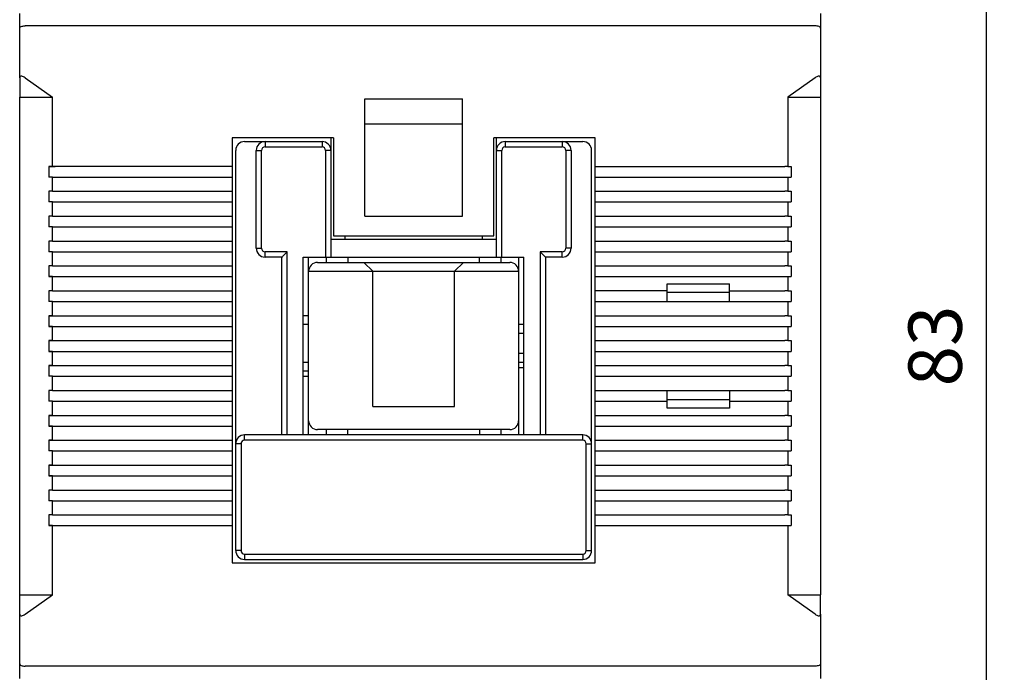
# Model space of a CAD drawing. Units: millimetres. Extents: x -3488 to 1827, y -2259 to -513.
# Drawn here: x -2533 to -2477, y -1159 to -1123 of the extents above; entities that cross this region are included whole.
import ezdxf

# ---------------------------------------------------------------- set-up
doc = ezdxf.new("R2010")
doc.units = ezdxf.units.MM
doc.layers.add('BO', color=3, linetype='Continuous')
doc.layers.add('d', color=4, linetype='Continuous')
doc.dimstyles.new('ISO-25$0', dxfattribs={"dimtxt": 2.5, "dimasz": 2.5, "dimexe": 1, "dimexo": 1, "dimgap": 1, "dimtad": 1, "dimdec": 4, "dimdsep": 46, "dimtxsty": 'Standard', "dimcen": 2.5, "dimadec": 0, "dimazin": 2, "dimtfac": 1, "dimtdec": 4, "dimtmove": 0, "dimatfit": 3, "dimfxl": 1, "dimarcsym": 0})

# ---------------------------------------------------------------- blocks, each defined once
blk = doc.blocks.new('*D356')
at = {"layer": 'd', "color": 0, "lineweight": -2}
for p, q in [((-2490.66, -1099.386), (-2477.33, -1099.386)), ((-2478.33, -1179.886), (-2478.33, -1101.886)), ((-2490.66, -1182.386), (-2477.33, -1182.386))]:
    blk.add_line(p, q, dxfattribs=at)
at = {"layer": 'd', "color": 0}
for points in [[(-2478.747, -1101.886), (-2477.913, -1101.886), (-2478.33, -1099.386)], [(-2478.747, -1179.886), (-2477.913, -1179.886), (-2478.33, -1182.386)]]:
    blk.add_solid(points, dxfattribs=at)
at = {"layer": 'DEFPOINTS', "color": 0}
for p in [(-2491.66, -1099.386), (-2478.33, -1099.386), (-2491.66, -1182.386)]:
    blk.add_point(p, dxfattribs=at)
at = {"layer": 'd', "color": 0, "insert": (-2480.83, -1140.886), "char_height": 3, "attachment_point": 5, "rotation": 90}
blk.add_mtext('83', dxfattribs=at)

msp = doc.modelspace()

# ---------------------------------------------------------------- linework, layer by layer
at = {"color": 7, "linetype": 'Continuous'}
for p, q in [((-2530.82135, -1130.7863), (-2530.82135, -1126.8863)), ((-2513.27135, -1133.5863), (-2513.27135, -1126.9863)), ((-2507.77135, -1133.5863), (-2507.77135, -1126.9863)), ((-2489.4983, -1126.8863), (-2489.4983, -1130.7863)), ((-2513.27135, -1128.3863), (-2507.77135, -1128.3863)), ((-2520.72135, -1129.1863), (-2520.72135, -1153.0863)), ((-2515.02135, -1129.1863), (-2520.72135, -1129.1863)), ((-2515.17135, -1129.1863), (-2515.17135, -1135.8863)), ((-2515.02135, -1129.1863), (-2515.02135, -1134.6863)), ((-2506.02135, -1134.6863), (-2506.02135, -1129.1863)), ((-2500.32135, -1129.1863), (-2506.02135, -1129.1863)), ((-2505.87135, -1135.8863), (-2505.87135, -1129.1863)), ((-2500.32135, -1153.0863), (-2500.32135, -1129.1863)), ((-2520.02135, -1129.3863), (-2515.67135, -1129.3863)), ((-2518.87135, -1129.3863), (-2518.87135, -1129.6863)), ((-2518.87135, -1129.6863), (-2515.67135, -1129.6863)), ((-2515.67135, -1129.3863), (-2515.67135, -1129.6863)), ((-2505.37135, -1129.3863), (-2505.37135, -1129.6863)), ((-2505.37135, -1129.3863), (-2501.02135, -1129.3863)), ((-2505.37135, -1129.6863), (-2502.17135, -1129.6863)), ((-2502.17135, -1129.3863), (-2502.17135, -1129.6863)), ((-2520.52135, -1152.3863), (-2520.52135, -1129.8863)), ((-2519.37135, -1135.3863), (-2519.37135, -1129.8863)), ((-2519.37135, -1129.8863), (-2519.07135, -1129.8863)), ((-2519.07135, -1135.3863), (-2519.07135, -1129.8863)), ((-2515.47135, -1129.8863), (-2515.47135, -1135.8863)), ((-2515.17135, -1129.8863), (-2515.47135, -1129.8863)), ((-2505.87135, -1129.8863), (-2505.57135, -1129.8863)), ((-2505.57135, -1135.8863), (-2505.57135, -1129.8863)), ((-2501.97135, -1129.8863), (-2501.97135, -1135.3863)), ((-2501.67135, -1129.8863), (-2501.97135, -1129.8863)), ((-2501.67135, -1129.8863), (-2501.67135, -1135.3863)), ((-2500.52135, -1152.3863), (-2500.52135, -1129.8863)), ((-2531.02135, -1130.7863), (-2530.82135, -1130.7863)), ((-2520.72135, -1130.7863), (-2531.02135, -1130.7863)), ((-2531.02135, -1130.7863), (-2531.02135, -1131.3863)), ((-2500.32135, -1130.7863), (-2489.65983, -1130.7863)), ((-2489.4983, -1130.7863), (-2489.65983, -1130.7863)), ((-2489.4983, -1130.7863), (-2489.2983, -1130.7863)), ((-2489.2983, -1130.7863), (-2489.2983, -1131.3863)), ((-2530.82135, -1131.3863), (-2531.02135, -1131.3863)), ((-2530.82135, -1131.3863), (-2520.72135, -1131.3863)), ((-2530.82135, -1132.1863), (-2530.82135, -1131.3863)), ((-2500.32135, -1131.3863), (-2489.65983, -1131.3863)), ((-2489.65983, -1131.3863), (-2489.4983, -1131.3863)), ((-2489.4983, -1131.3863), (-2489.2983, -1131.3863)), ((-2489.4983, -1131.3863), (-2489.4983, -1132.1863)), ((-2530.82135, -1132.1863), (-2531.02135, -1132.1863)), ((-2531.02135, -1132.1863), (-2531.02135, -1132.7863)), ((-2530.82135, -1132.1863), (-2520.72135, -1132.1863)), ((-2500.32135, -1132.1863), (-2489.65983, -1132.1863)), ((-2489.4983, -1132.1863), (-2489.65983, -1132.1863)), ((-2489.4983, -1132.1863), (-2489.2983, -1132.1863)), ((-2489.2983, -1132.1863), (-2489.2983, -1132.7863)), ((-2530.82135, -1132.7863), (-2531.02135, -1132.7863)), ((-2530.82135, -1132.7863), (-2520.72135, -1132.7863)), ((-2530.82135, -1133.5863), (-2530.82135, -1132.7863)), ((-2500.32135, -1132.7863), (-2489.65983, -1132.7863)), ((-2489.65983, -1132.7863), (-2489.4983, -1132.7863)), ((-2489.4983, -1132.7863), (-2489.2983, -1132.7863)), ((-2489.4983, -1132.7863), (-2489.4983, -1133.5863)), ((-2530.82135, -1133.5863), (-2531.02135, -1133.5863)), ((-2531.02135, -1133.5863), (-2531.02135, -1134.1863)), ((-2530.82135, -1133.5863), (-2520.72135, -1133.5863)), ((-2513.27135, -1133.5863), (-2507.77135, -1133.5863)), ((-2500.32135, -1133.5863), (-2489.65983, -1133.5863)), ((-2489.4983, -1133.5863), (-2489.65983, -1133.5863)), ((-2489.4983, -1133.5863), (-2489.2983, -1133.5863)), ((-2489.2983, -1133.5863), (-2489.2983, -1134.1863)), ((-2530.82135, -1134.1863), (-2531.02135, -1134.1863)), ((-2530.82135, -1134.1863), (-2520.72135, -1134.1863)), ((-2530.82135, -1134.9863), (-2530.82135, -1134.1863)), ((-2500.32135, -1134.1863), (-2489.65983, -1134.1863)), ((-2489.65983, -1134.1863), (-2489.4983, -1134.1863)), ((-2489.4983, -1134.1863), (-2489.2983, -1134.1863)), ((-2489.4983, -1134.1863), (-2489.4983, -1134.9863)), ((-2515.02135, -1134.6863), (-2506.02135, -1134.6863)), ((-2514.37135, -1134.8863), (-2514.37135, -1134.6863)), ((-2506.67135, -1134.6863), (-2506.67135, -1134.8863)), ((-2530.82135, -1134.9863), (-2531.02135, -1134.9863)), ((-2531.02135, -1134.9863), (-2531.02135, -1135.5863)), ((-2530.82135, -1134.9863), (-2520.72135, -1134.9863)), ((-2515.17135, -1134.8863), (-2505.87135, -1134.8863)), ((-2500.32135, -1134.9863), (-2489.65983, -1134.9863)), ((-2489.4983, -1134.9863), (-2489.65983, -1134.9863)), ((-2489.4983, -1134.9863), (-2489.2983, -1134.9863)), ((-2489.2983, -1134.9863), (-2489.2983, -1135.5863)), ((-2530.82135, -1135.5863), (-2531.02135, -1135.5863)), ((-2530.82135, -1135.5863), (-2520.72135, -1135.5863)), ((-2530.82135, -1136.3863), (-2530.82135, -1135.5863)), ((-2519.37135, -1135.3863), (-2519.07135, -1135.3863)), ((-2518.87135, -1135.8863), (-2518.87135, -1135.5863)), ((-2517.62135, -1135.5863), (-2518.87135, -1135.5863)), ((-2517.92135, -1135.8863), (-2518.87135, -1135.8863)), ((-2517.92135, -1145.8863), (-2517.92135, -1135.8863)), ((-2517.62135, -1145.8863), (-2517.62135, -1135.5863)), ((-2516.72135, -1145.8863), (-2516.72135, -1135.8863)), ((-2516.72135, -1135.8863), (-2504.32135, -1135.8863)), ((-2516.42135, -1145.8863), (-2516.42135, -1135.8863)), ((-2515.42135, -1136.1863), (-2515.42135, -1135.8863)), ((-2514.22135, -1135.8863), (-2514.22135, -1136.1863)), ((-2506.82135, -1136.1863), (-2506.82135, -1135.8863)), ((-2505.62135, -1135.8863), (-2505.62135, -1136.1863)), ((-2504.62135, -1135.8863), (-2504.62135, -1145.8863)), ((-2504.32135, -1145.8863), (-2504.32135, -1135.8863)), ((-2502.17135, -1135.5863), (-2503.42135, -1135.5863)), ((-2503.42135, -1135.5863), (-2503.42135, -1145.8863)), ((-2502.17135, -1135.8863), (-2503.12135, -1135.8863)), ((-2503.12135, -1135.8863), (-2503.12135, -1145.8863)), ((-2502.17135, -1135.8863), (-2502.17135, -1135.5863)), ((-2501.67135, -1135.3863), (-2501.97135, -1135.3863)), ((-2500.32135, -1135.5863), (-2489.65983, -1135.5863)), ((-2489.65983, -1135.5863), (-2489.4983, -1135.5863)), ((-2489.4983, -1135.5863), (-2489.2983, -1135.5863)), ((-2489.4983, -1135.5863), (-2489.4983, -1136.3863)), ((-2530.82135, -1136.3863), (-2531.02135, -1136.3863)), ((-2531.02135, -1136.3863), (-2531.02135, -1136.9863)), ((-2530.82135, -1136.3863), (-2520.72135, -1136.3863)), ((-2515.92135, -1136.1863), (-2505.12135, -1136.1863)), ((-2513.32135, -1136.1863), (-2512.82135, -1136.6863)), ((-2508.22135, -1136.6863), (-2507.72135, -1136.1863)), ((-2500.32135, -1136.3863), (-2489.65983, -1136.3863)), ((-2489.4983, -1136.3863), (-2489.65983, -1136.3863)), ((-2489.4983, -1136.3863), (-2489.2983, -1136.3863)), ((-2489.2983, -1136.3863), (-2489.2983, -1136.9863)), ((-2531.02135, -1136.9863), (-2520.72135, -1136.9863)), ((-2530.82135, -1136.9863), (-2531.02135, -1136.9863)), ((-2530.82135, -1137.7863), (-2530.82135, -1136.9863)), ((-2516.42135, -1136.6863), (-2504.62135, -1136.6863)), ((-2512.82135, -1144.2863), (-2512.82135, -1136.6863)), ((-2508.22135, -1144.2863), (-2508.22135, -1136.6863)), ((-2500.32135, -1136.9863), (-2489.65983, -1136.9863)), ((-2489.65983, -1136.9863), (-2489.4983, -1136.9863)), ((-2489.4983, -1136.9863), (-2489.2983, -1136.9863)), ((-2489.4983, -1136.9863), (-2489.4983, -1137.7863)), ((-2496.27135, -1137.3863), (-2492.77135, -1137.3863)), ((-2496.27135, -1138.3863), (-2496.27135, -1137.3863)), ((-2492.77135, -1138.3863), (-2492.77135, -1137.3863)), ((-2530.82135, -1137.7863), (-2531.02135, -1137.7863)), ((-2531.02135, -1137.7863), (-2531.02135, -1138.3863)), ((-2530.82135, -1137.7863), (-2520.72135, -1137.7863)), ((-2496.27135, -1137.7863), (-2500.32135, -1137.7863)), ((-2492.77135, -1137.8863), (-2496.27135, -1137.8863)), ((-2492.77135, -1137.7863), (-2489.65983, -1137.7863)), ((-2489.4983, -1137.7863), (-2489.65983, -1137.7863)), ((-2489.4983, -1137.7863), (-2489.2983, -1137.7863)), ((-2489.2983, -1137.7863), (-2489.2983, -1138.3863)), ((-2530.82135, -1138.3863), (-2531.02135, -1138.3863)), ((-2530.82135, -1138.3863), (-2520.72135, -1138.3863)), ((-2530.82135, -1139.1863), (-2530.82135, -1138.3863)), ((-2500.32135, -1138.3863), (-2489.65983, -1138.3863)), ((-2489.65983, -1138.3863), (-2489.4983, -1138.3863)), ((-2489.4983, -1138.3863), (-2489.2983, -1138.3863)), ((-2489.4983, -1138.3863), (-2489.4983, -1139.1863)), ((-2531.02135, -1139.1863), (-2520.72135, -1139.1863)), ((-2530.82135, -1139.1863), (-2531.02135, -1139.1863)), ((-2531.02135, -1139.1863), (-2531.02135, -1139.7863)), ((-2516.42135, -1139.1863), (-2516.72135, -1139.1863)), ((-2500.32135, -1139.1863), (-2489.65983, -1139.1863)), ((-2489.4983, -1139.1863), (-2489.65983, -1139.1863)), ((-2489.4983, -1139.1863), (-2489.2983, -1139.1863)), ((-2489.2983, -1139.1863), (-2489.2983, -1139.7863)), ((-2531.02135, -1139.7863), (-2520.72135, -1139.7863)), ((-2530.82135, -1139.7863), (-2531.02135, -1139.7863)), ((-2530.82135, -1140.5863), (-2530.82135, -1139.7863)), ((-2516.42135, -1139.6863), (-2516.72135, -1139.6863)), ((-2504.32135, -1139.6863), (-2504.62135, -1139.6863)), ((-2500.32135, -1139.7863), (-2489.65983, -1139.7863)), ((-2489.65983, -1139.7863), (-2489.4983, -1139.7863)), ((-2489.4983, -1139.7863), (-2489.2983, -1139.7863)), ((-2489.4983, -1139.7863), (-2489.4983, -1140.5863)), ((-2504.32135, -1140.1863), (-2504.62135, -1140.1863)), ((-2531.02135, -1140.5863), (-2520.72135, -1140.5863)), ((-2530.82135, -1140.5863), (-2531.02135, -1140.5863)), ((-2531.02135, -1140.5863), (-2531.02135, -1141.1863)), ((-2500.32135, -1140.5863), (-2489.65983, -1140.5863)), ((-2489.4983, -1140.5863), (-2489.65983, -1140.5863)), ((-2489.4983, -1140.5863), (-2489.2983, -1140.5863)), ((-2489.2983, -1140.5863), (-2489.2983, -1141.1863)), ((-2531.02135, -1141.1863), (-2520.72135, -1141.1863)), ((-2530.82135, -1141.1863), (-2531.02135, -1141.1863)), ((-2530.82135, -1141.9863), (-2530.82135, -1141.1863)), ((-2504.62135, -1141.2863), (-2504.32135, -1141.2863)), ((-2500.32135, -1141.1863), (-2489.65983, -1141.1863)), ((-2489.65983, -1141.1863), (-2489.4983, -1141.1863)), ((-2489.4983, -1141.1863), (-2489.2983, -1141.1863)), ((-2489.4983, -1141.1863), (-2489.4983, -1141.9863)), ((-2531.02135, -1141.9863), (-2520.72135, -1141.9863)), ((-2530.82135, -1141.9863), (-2531.02135, -1141.9863)), ((-2531.02135, -1141.9863), (-2531.02135, -1142.5863)), ((-2516.72135, -1141.7863), (-2516.42135, -1141.7863)), ((-2504.62135, -1141.7863), (-2504.32135, -1141.7863)), ((-2500.32135, -1141.9863), (-2489.65983, -1141.9863)), ((-2489.4983, -1141.9863), (-2489.65983, -1141.9863)), ((-2489.4983, -1141.9863), (-2489.2983, -1141.9863)), ((-2489.2983, -1141.9863), (-2489.2983, -1142.5863)), ((-2516.72135, -1142.2863), (-2516.42135, -1142.2863)), ((-2504.62135, -1142.0863), (-2504.32135, -1142.0863)), ((-2530.82135, -1142.5863), (-2531.02135, -1142.5863)), ((-2530.82135, -1142.5863), (-2520.72135, -1142.5863)), ((-2530.82135, -1143.3863), (-2530.82135, -1142.5863)), ((-2516.72135, -1142.5863), (-2516.42135, -1142.5863)), ((-2500.32135, -1142.5863), (-2489.65983, -1142.5863)), ((-2489.65983, -1142.5863), (-2489.4983, -1142.5863)), ((-2489.4983, -1142.5863), (-2489.2983, -1142.5863)), ((-2489.4983, -1142.5863), (-2489.4983, -1143.3863)), ((-2530.82135, -1143.3863), (-2531.02135, -1143.3863)), ((-2531.02135, -1143.3863), (-2531.02135, -1143.9863)), ((-2530.82135, -1143.3863), (-2520.72135, -1143.3863)), ((-2500.32135, -1143.3863), (-2489.65983, -1143.3863)), ((-2496.27135, -1144.3863), (-2496.27135, -1143.3863)), ((-2492.77135, -1143.3863), (-2492.77135, -1144.3863)), ((-2489.4983, -1143.3863), (-2489.65983, -1143.3863)), ((-2489.4983, -1143.3863), (-2489.2983, -1143.3863)), ((-2489.2983, -1143.3863), (-2489.2983, -1143.9863)), ((-2530.82135, -1143.9863), (-2531.02135, -1143.9863)), ((-2530.82135, -1143.9863), (-2520.72135, -1143.9863)), ((-2530.82135, -1144.7863), (-2530.82135, -1143.9863)), ((-2500.32135, -1143.9863), (-2496.27135, -1143.9863)), ((-2496.27135, -1143.8863), (-2492.77135, -1143.8863)), ((-2492.77135, -1143.9863), (-2489.65983, -1143.9863)), ((-2489.65983, -1143.9863), (-2489.4983, -1143.9863)), ((-2489.4983, -1143.9863), (-2489.2983, -1143.9863)), ((-2489.4983, -1143.9863), (-2489.4983, -1144.7863)), ((-2512.82135, -1144.2863), (-2508.22135, -1144.2863)), ((-2492.77135, -1144.3863), (-2496.27135, -1144.3863)), ((-2531.02135, -1144.7863), (-2520.72135, -1144.7863)), ((-2530.82135, -1144.7863), (-2531.02135, -1144.7863)), ((-2531.02135, -1144.7863), (-2531.02135, -1145.3863)), ((-2500.32135, -1144.7863), (-2489.65983, -1144.7863)), ((-2489.4983, -1144.7863), (-2489.65983, -1144.7863)), ((-2489.4983, -1144.7863), (-2489.2983, -1144.7863)), ((-2489.2983, -1144.7863), (-2489.2983, -1145.3863)), ((-2531.02135, -1145.3863), (-2520.72135, -1145.3863)), ((-2530.82135, -1145.3863), (-2531.02135, -1145.3863)), ((-2530.82135, -1146.1863), (-2530.82135, -1145.3863)), ((-2505.12135, -1145.5863), (-2515.92135, -1145.5863)), ((-2515.42135, -1145.8863), (-2515.42135, -1145.5863)), ((-2514.22135, -1145.8863), (-2514.22135, -1145.5863)), ((-2506.82135, -1145.5863), (-2506.82135, -1145.8863)), ((-2505.62135, -1145.5863), (-2505.62135, -1145.8863)), ((-2500.32135, -1145.3863), (-2489.65983, -1145.3863)), ((-2489.65983, -1145.3863), (-2489.4983, -1145.3863)), ((-2489.4983, -1145.3863), (-2489.2983, -1145.3863)), ((-2489.4983, -1145.3863), (-2489.4983, -1146.1863)), ((-2531.02135, -1146.1863), (-2520.72135, -1146.1863)), ((-2530.82135, -1146.1863), (-2531.02135, -1146.1863)), ((-2531.02135, -1146.1863), (-2531.02135, -1146.7863)), ((-2520.22135, -1146.3863), (-2520.52135, -1146.3863)), ((-2520.22135, -1146.3863), (-2520.22135, -1152.3863)), ((-2520.02135, -1146.1863), (-2520.02135, -1145.8863)), ((-2501.02135, -1145.8863), (-2520.02135, -1145.8863)), ((-2501.02135, -1146.1863), (-2520.02135, -1146.1863)), ((-2501.02135, -1146.1863), (-2501.02135, -1145.8863)), ((-2500.82135, -1146.3863), (-2500.52135, -1146.3863)), ((-2500.82135, -1152.3863), (-2500.82135, -1146.3863)), ((-2500.32135, -1146.1863), (-2489.65983, -1146.1863)), ((-2489.4983, -1146.1863), (-2489.65983, -1146.1863)), ((-2489.4983, -1146.1863), (-2489.2983, -1146.1863)), ((-2489.2983, -1146.1863), (-2489.2983, -1146.7863)), ((-2530.82135, -1146.7863), (-2531.02135, -1146.7863)), ((-2530.82135, -1146.7863), (-2520.72135, -1146.7863)), ((-2530.82135, -1147.5863), (-2530.82135, -1146.7863)), ((-2500.32135, -1146.7863), (-2489.65983, -1146.7863)), ((-2489.65983, -1146.7863), (-2489.4983, -1146.7863)), ((-2489.4983, -1146.7863), (-2489.2983, -1146.7863)), ((-2489.4983, -1146.7863), (-2489.4983, -1147.5863)), ((-2530.82135, -1147.5863), (-2531.02135, -1147.5863)), ((-2531.02135, -1147.5863), (-2520.72135, -1147.5863)), ((-2531.02135, -1147.5863), (-2531.02135, -1148.1863)), ((-2500.32135, -1147.5863), (-2489.65983, -1147.5863)), ((-2489.4983, -1147.5863), (-2489.65983, -1147.5863)), ((-2489.4983, -1147.5863), (-2489.2983, -1147.5863)), ((-2489.2983, -1147.5863), (-2489.2983, -1148.1863)), ((-2530.82135, -1148.1863), (-2531.02135, -1148.1863)), ((-2531.02135, -1148.1863), (-2520.72135, -1148.1863)), ((-2530.82135, -1148.9863), (-2530.82135, -1148.1863)), ((-2500.32135, -1148.1863), (-2489.65983, -1148.1863)), ((-2489.65983, -1148.1863), (-2489.4983, -1148.1863)), ((-2489.4983, -1148.1863), (-2489.2983, -1148.1863)), ((-2489.4983, -1148.1863), (-2489.4983, -1148.9863)), ((-2530.82135, -1148.9863), (-2531.02135, -1148.9863)), ((-2531.02135, -1148.9863), (-2531.02135, -1149.5863)), ((-2530.82135, -1148.9863), (-2520.72135, -1148.9863)), ((-2500.32135, -1148.9863), (-2489.65983, -1148.9863)), ((-2489.4983, -1148.9863), (-2489.65983, -1148.9863)), ((-2489.4983, -1148.9863), (-2489.2983, -1148.9863)), ((-2489.2983, -1148.9863), (-2489.2983, -1149.5863)), ((-2530.82135, -1149.5863), (-2531.02135, -1149.5863)), ((-2530.82135, -1149.5863), (-2520.72135, -1149.5863)), ((-2530.82135, -1150.3863), (-2530.82135, -1149.5863)), ((-2500.32135, -1149.5863), (-2489.65983, -1149.5863)), ((-2489.65983, -1149.5863), (-2489.4983, -1149.5863)), ((-2489.4983, -1149.5863), (-2489.2983, -1149.5863)), ((-2489.4983, -1149.5863), (-2489.4983, -1150.3863)), ((-2530.82135, -1150.3863), (-2531.02135, -1150.3863)), ((-2531.02135, -1150.3863), (-2531.02135, -1150.9863)), ((-2530.82135, -1150.3863), (-2520.72135, -1150.3863)), ((-2500.32135, -1150.3863), (-2489.65983, -1150.3863)), ((-2489.4983, -1150.3863), (-2489.65983, -1150.3863)), ((-2489.4983, -1150.3863), (-2489.2983, -1150.3863)), ((-2489.2983, -1150.3863), (-2489.2983, -1150.9863)), ((-2531.02135, -1150.9863), (-2520.72135, -1150.9863)), ((-2530.82135, -1150.9863), (-2531.02135, -1150.9863)), ((-2530.82135, -1154.8863), (-2530.82135, -1150.9863)), ((-2500.32135, -1150.9863), (-2489.65983, -1150.9863)), ((-2489.65983, -1150.9863), (-2489.4983, -1150.9863)), ((-2489.4983, -1150.9863), (-2489.2983, -1150.9863)), ((-2489.4983, -1150.9863), (-2489.4983, -1154.8863)), ((-2520.22135, -1152.3863), (-2520.52135, -1152.3863)), ((-2500.82135, -1152.3863), (-2500.52135, -1152.3863)), ((-2520.02135, -1152.5863), (-2520.02135, -1152.8863)), ((-2520.02135, -1152.5863), (-2501.02135, -1152.5863)), ((-2520.02135, -1152.8863), (-2501.02135, -1152.8863)), ((-2501.02135, -1152.5863), (-2501.02135, -1152.8863)), ((-2520.72135, -1153.0863), (-2500.32135, -1153.0863))]:
    msp.add_line(p, q, dxfattribs=at)
msp.add_line((-2513.27135, -1126.9863), (-2507.77135, -1126.9863))
for centre, radius, start, end in [((-2520.02135, -1129.8863), 0.5, 90, 180), ((-2518.87135, -1129.8863), 0.5, 90, 180), ((-2518.87135, -1129.8863), 0.2, 90, 180), ((-2515.67135, -1129.8863), 0.5, 0, 90), ((-2515.67135, -1129.8863), 0.2, 0, 90), ((-2505.37135, -1129.8863), 0.5, 90, 180), ((-2505.37135, -1129.8863), 0.2, 90, 180), ((-2502.17135, -1129.8863), 0.5, 0, 90), ((-2502.17135, -1129.8863), 0.2, 0, 90), ((-2501.02135, -1129.8863), 0.5, 0, 90), ((-2518.87135, -1135.3863), 0.5, 180, 270), ((-2518.87135, -1135.3863), 0.2, 180, 270), ((-2502.17135, -1135.3863), 0.5, 270, 0), ((-2502.17135, -1135.3863), 0.2, 270, 0), ((-2515.92135, -1136.6863), 0.5, 90, 180), ((-2505.12135, -1136.6863), 0.5, 0, 90), ((-2515.92135, -1145.0863), 0.5, 180, 270), ((-2505.12135, -1145.0863), 0.5, 270, 0), ((-2520.02135, -1146.3863), 0.5, 90, 180), ((-2520.02135, -1146.3863), 0.2, 90, 180), ((-2501.02135, -1146.3863), 0.5, 0, 90), ((-2501.02135, -1146.3863), 0.2, 0, 90), ((-2520.02135, -1152.3863), 0.5, 180, 270), ((-2520.02135, -1152.3863), 0.2, 180, 270), ((-2501.02135, -1152.3863), 0.5, 270, 0), ((-2501.02135, -1152.3863), 0.2, 270, 0)]:
    msp.add_arc(centre, radius, start, end, dxfattribs=at)
for points, start_tangent, end_tangent in [([(-2517.92135, -1135.8863), (-2517.89912, -1135.86407), (-2517.84645, -1135.8114), (-2517.77718, -1135.74213), (-2517.69976, -1135.66471), (-2517.62135, -1135.5863)], (0.70710678, 0.70710678), (0.70710678, 0.70710678)), ([(-2503.12135, -1135.8863), (-2503.14357, -1135.86407), (-2503.19625, -1135.8114), (-2503.26551, -1135.74213), (-2503.34293, -1135.66471), (-2503.42135, -1135.5863)], (-0.70710678, 0.70710678), (-0.70710678, 0.70710678))]:
    msp.add_spline(points, degree=3, dxfattribs=dict(at, start_tangent=start_tangent, end_tangent=end_tangent))
at = {"layer": 'BO', "color": 7, "linetype": 'Continuous'}
for p, q in [((-2532.65983, -1123.01056), (-2532.65983, -1122.1863)), ((-2487.65983, -1122.1863), (-2487.65983, -1123.01056)), ((-2532.65983, -1125.79843), (-2532.65983, -1123.01056)), ((-2532.65983, -1125.79843), (-2532.65983, -1123.01056)), ((-2487.95983, -1122.8863), (-2532.35983, -1122.8863)), ((-2487.65983, -1123.01056), (-2487.65983, -1125.79843)), ((-2487.65983, -1123.01056), (-2487.65983, -1125.79843)), ((-2532.65983, -1125.79843), (-2532.65983, -1126.8863)), ((-2532.35983, -1125.79843), (-2530.82135, -1126.8863)), ((-2487.95983, -1125.79843), (-2489.4983, -1126.8863)), ((-2487.65983, -1125.79843), (-2487.65983, -1126.8863)), ((-2532.65983, -1154.8863), (-2532.65983, -1126.8863)), ((-2532.65983, -1126.8863), (-2530.82135, -1126.8863)), ((-2530.82135, -1130.7863), (-2530.82135, -1126.8863)), ((-2489.4983, -1126.8863), (-2489.4983, -1130.7863)), ((-2489.4983, -1126.8863), (-2487.65983, -1126.8863)), ((-2487.65983, -1126.8863), (-2487.65983, -1154.8863)), ((-2530.82135, -1130.7863), (-2531.02135, -1130.7863)), ((-2531.02135, -1130.7863), (-2531.02135, -1131.3863)), ((-2530.82135, -1130.7863), (-2530.65983, -1130.7863)), ((-2489.4983, -1130.7863), (-2489.65983, -1130.7863)), ((-2489.4983, -1130.7863), (-2489.2983, -1130.7863)), ((-2489.2983, -1130.7863), (-2489.2983, -1131.3863)), ((-2530.82135, -1131.3863), (-2531.02135, -1131.3863)), ((-2530.82135, -1131.3863), (-2530.65983, -1131.3863)), ((-2530.82135, -1132.1863), (-2530.82135, -1131.3863)), ((-2489.65983, -1131.3863), (-2489.4983, -1131.3863)), ((-2489.4983, -1131.3863), (-2489.2983, -1131.3863)), ((-2489.4983, -1131.3863), (-2489.4983, -1132.1863)), ((-2530.82135, -1132.1863), (-2531.02135, -1132.1863)), ((-2531.02135, -1132.1863), (-2531.02135, -1132.7863)), ((-2530.82135, -1132.1863), (-2530.65983, -1132.1863)), ((-2489.4983, -1132.1863), (-2489.65983, -1132.1863)), ((-2489.4983, -1132.1863), (-2489.2983, -1132.1863)), ((-2489.2983, -1132.1863), (-2489.2983, -1132.7863)), ((-2530.82135, -1132.7863), (-2531.02135, -1132.7863)), ((-2530.82135, -1132.7863), (-2530.65983, -1132.7863)), ((-2530.82135, -1133.5863), (-2530.82135, -1132.7863)), ((-2489.65983, -1132.7863), (-2489.4983, -1132.7863)), ((-2489.4983, -1132.7863), (-2489.2983, -1132.7863)), ((-2489.4983, -1132.7863), (-2489.4983, -1133.5863)), ((-2530.82135, -1133.5863), (-2531.02135, -1133.5863)), ((-2531.02135, -1133.5863), (-2531.02135, -1134.1863)), ((-2530.82135, -1133.5863), (-2530.65983, -1133.5863)), ((-2489.4983, -1133.5863), (-2489.65983, -1133.5863)), ((-2489.4983, -1133.5863), (-2489.2983, -1133.5863)), ((-2489.2983, -1133.5863), (-2489.2983, -1134.1863)), ((-2530.82135, -1134.1863), (-2531.02135, -1134.1863)), ((-2530.82135, -1134.1863), (-2530.65983, -1134.1863)), ((-2530.82135, -1134.9863), (-2530.82135, -1134.1863)), ((-2489.65983, -1134.1863), (-2489.4983, -1134.1863)), ((-2489.4983, -1134.1863), (-2489.2983, -1134.1863)), ((-2489.4983, -1134.1863), (-2489.4983, -1134.9863)), ((-2530.82135, -1134.9863), (-2531.02135, -1134.9863)), ((-2531.02135, -1134.9863), (-2531.02135, -1135.5863)), ((-2530.82135, -1134.9863), (-2530.65983, -1134.9863)), ((-2489.4983, -1134.9863), (-2489.65983, -1134.9863)), ((-2489.4983, -1134.9863), (-2489.2983, -1134.9863)), ((-2489.2983, -1134.9863), (-2489.2983, -1135.5863)), ((-2530.82135, -1135.5863), (-2531.02135, -1135.5863)), ((-2530.82135, -1135.5863), (-2530.65983, -1135.5863)), ((-2530.82135, -1136.3863), (-2530.82135, -1135.5863)), ((-2489.65983, -1135.5863), (-2489.4983, -1135.5863)), ((-2489.4983, -1135.5863), (-2489.2983, -1135.5863)), ((-2489.4983, -1135.5863), (-2489.4983, -1136.3863)), ((-2530.82135, -1136.3863), (-2531.02135, -1136.3863)), ((-2531.02135, -1136.3863), (-2531.02135, -1136.9863)), ((-2530.82135, -1136.3863), (-2530.65983, -1136.3863)), ((-2489.4983, -1136.3863), (-2489.65983, -1136.3863)), ((-2489.4983, -1136.3863), (-2489.2983, -1136.3863)), ((-2489.2983, -1136.3863), (-2489.2983, -1136.9863)), ((-2530.82135, -1136.9863), (-2531.02135, -1136.9863)), ((-2530.82135, -1136.9863), (-2530.65983, -1136.9863)), ((-2530.82135, -1137.7863), (-2530.82135, -1136.9863)), ((-2489.65983, -1136.9863), (-2489.4983, -1136.9863)), ((-2489.4983, -1136.9863), (-2489.2983, -1136.9863)), ((-2489.4983, -1136.9863), (-2489.4983, -1137.7863)), ((-2530.82135, -1137.7863), (-2531.02135, -1137.7863)), ((-2531.02135, -1137.7863), (-2531.02135, -1138.3863)), ((-2530.82135, -1137.7863), (-2530.65983, -1137.7863)), ((-2489.4983, -1137.7863), (-2489.65983, -1137.7863)), ((-2489.4983, -1137.7863), (-2489.2983, -1137.7863)), ((-2489.2983, -1137.7863), (-2489.2983, -1138.3863)), ((-2530.82135, -1138.3863), (-2531.02135, -1138.3863)), ((-2530.82135, -1138.3863), (-2530.65983, -1138.3863)), ((-2530.82135, -1139.1863), (-2530.82135, -1138.3863)), ((-2489.65983, -1138.3863), (-2489.4983, -1138.3863)), ((-2489.4983, -1138.3863), (-2489.2983, -1138.3863)), ((-2489.4983, -1138.3863), (-2489.4983, -1139.1863)), ((-2530.82135, -1139.1863), (-2531.02135, -1139.1863)), ((-2531.02135, -1139.1863), (-2531.02135, -1139.7863)), ((-2530.82135, -1139.1863), (-2530.65983, -1139.1863)), ((-2489.4983, -1139.1863), (-2489.65983, -1139.1863)), ((-2489.4983, -1139.1863), (-2489.2983, -1139.1863)), ((-2489.2983, -1139.1863), (-2489.2983, -1139.7863)), ((-2530.82135, -1139.7863), (-2531.02135, -1139.7863)), ((-2530.82135, -1139.7863), (-2530.65983, -1139.7863)), ((-2530.82135, -1140.5863), (-2530.82135, -1139.7863)), ((-2489.65983, -1139.7863), (-2489.4983, -1139.7863)), ((-2489.4983, -1139.7863), (-2489.2983, -1139.7863)), ((-2489.4983, -1139.7863), (-2489.4983, -1140.5863)), ((-2530.82135, -1140.5863), (-2531.02135, -1140.5863)), ((-2531.02135, -1140.5863), (-2531.02135, -1141.1863)), ((-2530.82135, -1140.5863), (-2530.65983, -1140.5863)), ((-2489.4983, -1140.5863), (-2489.65983, -1140.5863)), ((-2489.4983, -1140.5863), (-2489.2983, -1140.5863)), ((-2489.2983, -1140.5863), (-2489.2983, -1141.1863)), ((-2530.82135, -1141.1863), (-2531.02135, -1141.1863)), ((-2530.82135, -1141.1863), (-2530.65983, -1141.1863)), ((-2530.82135, -1141.9863), (-2530.82135, -1141.1863)), ((-2489.65983, -1141.1863), (-2489.4983, -1141.1863)), ((-2489.4983, -1141.1863), (-2489.2983, -1141.1863)), ((-2489.4983, -1141.1863), (-2489.4983, -1141.9863)), ((-2530.82135, -1141.9863), (-2531.02135, -1141.9863)), ((-2531.02135, -1141.9863), (-2531.02135, -1142.5863)), ((-2530.82135, -1141.9863), (-2530.65983, -1141.9863)), ((-2489.4983, -1141.9863), (-2489.65983, -1141.9863)), ((-2489.4983, -1141.9863), (-2489.2983, -1141.9863)), ((-2489.2983, -1141.9863), (-2489.2983, -1142.5863)), ((-2530.82135, -1142.5863), (-2531.02135, -1142.5863)), ((-2530.82135, -1142.5863), (-2530.65983, -1142.5863)), ((-2530.82135, -1143.3863), (-2530.82135, -1142.5863)), ((-2489.65983, -1142.5863), (-2489.4983, -1142.5863)), ((-2489.4983, -1142.5863), (-2489.2983, -1142.5863)), ((-2489.4983, -1142.5863), (-2489.4983, -1143.3863)), ((-2530.82135, -1143.3863), (-2531.02135, -1143.3863)), ((-2531.02135, -1143.3863), (-2531.02135, -1143.9863)), ((-2530.82135, -1143.3863), (-2530.65983, -1143.3863)), ((-2489.4983, -1143.3863), (-2489.65983, -1143.3863)), ((-2489.4983, -1143.3863), (-2489.2983, -1143.3863)), ((-2489.2983, -1143.3863), (-2489.2983, -1143.9863)), ((-2530.82135, -1143.9863), (-2531.02135, -1143.9863)), ((-2530.82135, -1143.9863), (-2530.65983, -1143.9863)), ((-2530.82135, -1144.7863), (-2530.82135, -1143.9863)), ((-2489.65983, -1143.9863), (-2489.4983, -1143.9863)), ((-2489.4983, -1143.9863), (-2489.2983, -1143.9863)), ((-2489.4983, -1143.9863), (-2489.4983, -1144.7863)), ((-2530.82135, -1144.7863), (-2531.02135, -1144.7863)), ((-2531.02135, -1144.7863), (-2531.02135, -1145.3863)), ((-2530.82135, -1144.7863), (-2530.65983, -1144.7863)), ((-2489.4983, -1144.7863), (-2489.65983, -1144.7863)), ((-2489.4983, -1144.7863), (-2489.2983, -1144.7863)), ((-2489.2983, -1144.7863), (-2489.2983, -1145.3863)), ((-2530.82135, -1145.3863), (-2531.02135, -1145.3863)), ((-2530.82135, -1145.3863), (-2530.65983, -1145.3863)), ((-2530.82135, -1146.1863), (-2530.82135, -1145.3863)), ((-2489.65983, -1145.3863), (-2489.4983, -1145.3863)), ((-2489.4983, -1145.3863), (-2489.2983, -1145.3863)), ((-2489.4983, -1145.3863), (-2489.4983, -1146.1863)), ((-2530.82135, -1146.1863), (-2531.02135, -1146.1863)), ((-2531.02135, -1146.1863), (-2531.02135, -1146.7863)), ((-2530.82135, -1146.1863), (-2530.65983, -1146.1863)), ((-2489.4983, -1146.1863), (-2489.65983, -1146.1863)), ((-2489.4983, -1146.1863), (-2489.2983, -1146.1863)), ((-2489.2983, -1146.1863), (-2489.2983, -1146.7863)), ((-2530.82135, -1146.7863), (-2531.02135, -1146.7863)), ((-2530.82135, -1146.7863), (-2530.65983, -1146.7863)), ((-2530.82135, -1147.5863), (-2530.82135, -1146.7863)), ((-2489.65983, -1146.7863), (-2489.4983, -1146.7863)), ((-2489.4983, -1146.7863), (-2489.2983, -1146.7863)), ((-2489.4983, -1146.7863), (-2489.4983, -1147.5863)), ((-2530.82135, -1147.5863), (-2531.02135, -1147.5863)), ((-2531.02135, -1147.5863), (-2531.02135, -1148.1863)), ((-2530.82135, -1147.5863), (-2530.65983, -1147.5863)), ((-2489.4983, -1147.5863), (-2489.65983, -1147.5863)), ((-2489.4983, -1147.5863), (-2489.2983, -1147.5863)), ((-2489.2983, -1147.5863), (-2489.2983, -1148.1863)), ((-2530.82135, -1148.1863), (-2531.02135, -1148.1863)), ((-2530.82135, -1148.1863), (-2530.65983, -1148.1863)), ((-2530.82135, -1148.9863), (-2530.82135, -1148.1863)), ((-2489.65983, -1148.1863), (-2489.4983, -1148.1863)), ((-2489.4983, -1148.1863), (-2489.2983, -1148.1863)), ((-2489.4983, -1148.1863), (-2489.4983, -1148.9863)), ((-2530.82135, -1148.9863), (-2531.02135, -1148.9863)), ((-2531.02135, -1148.9863), (-2531.02135, -1149.5863)), ((-2530.82135, -1148.9863), (-2530.65983, -1148.9863)), ((-2489.4983, -1148.9863), (-2489.65983, -1148.9863)), ((-2489.4983, -1148.9863), (-2489.2983, -1148.9863)), ((-2489.2983, -1148.9863), (-2489.2983, -1149.5863)), ((-2530.82135, -1149.5863), (-2531.02135, -1149.5863)), ((-2530.82135, -1149.5863), (-2530.65983, -1149.5863)), ((-2530.82135, -1150.3863), (-2530.82135, -1149.5863)), ((-2489.65983, -1149.5863), (-2489.4983, -1149.5863)), ((-2489.4983, -1149.5863), (-2489.2983, -1149.5863)), ((-2489.4983, -1149.5863), (-2489.4983, -1150.3863)), ((-2530.82135, -1150.3863), (-2531.02135, -1150.3863)), ((-2531.02135, -1150.3863), (-2531.02135, -1150.9863)), ((-2530.82135, -1150.3863), (-2530.65983, -1150.3863)), ((-2489.4983, -1150.3863), (-2489.65983, -1150.3863)), ((-2489.4983, -1150.3863), (-2489.2983, -1150.3863)), ((-2489.2983, -1150.3863), (-2489.2983, -1150.9863)), ((-2530.82135, -1150.9863), (-2531.02135, -1150.9863)), ((-2530.82135, -1150.9863), (-2530.65983, -1150.9863)), ((-2530.82135, -1154.8863), (-2530.82135, -1150.9863)), ((-2489.65983, -1150.9863), (-2489.4983, -1150.9863)), ((-2489.4983, -1150.9863), (-2489.2983, -1150.9863)), ((-2489.4983, -1150.9863), (-2489.4983, -1154.8863)), ((-2532.65983, -1155.97417), (-2532.65983, -1154.8863)), ((-2532.65983, -1154.8863), (-2530.82135, -1154.8863)), ((-2532.35983, -1155.97417), (-2530.82135, -1154.8863)), ((-2487.95983, -1155.97417), (-2489.4983, -1154.8863)), ((-2489.4983, -1154.8863), (-2487.65983, -1154.8863)), ((-2487.65983, -1155.97417), (-2487.65983, -1154.8863)), ((-2532.65983, -1158.76203), (-2532.65983, -1155.97417)), ((-2532.65983, -1158.76203), (-2532.65983, -1155.97417)), ((-2487.65983, -1155.97417), (-2487.65983, -1158.76203)), ((-2487.65983, -1155.97417), (-2487.65983, -1158.76203)), ((-2532.65983, -1159.5863), (-2532.65983, -1158.76203)), ((-2487.95983, -1158.8863), (-2532.35983, -1158.8863)), ((-2487.65983, -1158.76203), (-2487.65983, -1159.5863))]:
    msp.add_line(p, q, dxfattribs=at)
for points, start_tangent, end_tangent in [([(-2532.65983, -1123.01056), (-2532.63875, -1122.96481), (-2532.57654, -1122.92463), (-2532.47929, -1122.89658), (-2532.35983, -1122.8863)], (0, 1), (1, 0)), ([(-2487.65983, -1123.01056), (-2487.6809, -1122.96481), (-2487.74311, -1122.92463), (-2487.84036, -1122.89658), (-2487.95983, -1122.8863)], (0, 1), (-1, 0)), ([(-2532.35983, -1125.79843), (-2532.45289, -1125.74309), (-2532.5378, -1125.71394), (-2532.60332, -1125.71447), (-2532.64588, -1125.74437), (-2532.65983, -1125.79843)], (-0.81649658, 0.57735027), (0, -1)), ([(-2487.65983, -1125.79843), (-2487.67392, -1125.74414), (-2487.71677, -1125.71435), (-2487.78214, -1125.714), (-2487.86563, -1125.74255), (-2487.95983, -1125.79843)], (0, 1), (-0.81649658, -0.57735027)), ([(-2532.65983, -1155.97417), (-2532.64573, -1156.02845), (-2532.60288, -1156.05825), (-2532.53751, -1156.0586), (-2532.45402, -1156.03004), (-2532.35983, -1155.97417)], (0, -1), (0.81649658, 0.57735027)), ([(-2487.95983, -1155.97417), (-2487.86676, -1156.02951), (-2487.78185, -1156.05865), (-2487.71633, -1156.05813), (-2487.67377, -1156.02823), (-2487.65983, -1155.97417)], (0.81649658, -0.57735027), (0, 1)), ([(-2532.65983, -1158.76203), (-2532.63875, -1158.80778), (-2532.57654, -1158.84796), (-2532.47929, -1158.87602), (-2532.35983, -1158.8863)], (0, -1), (1, 0)), ([(-2487.65983, -1158.76203), (-2487.6809, -1158.80778), (-2487.74311, -1158.84796), (-2487.84036, -1158.87602), (-2487.95983, -1158.8863)], (0, -1), (-1, 0))]:
    msp.add_spline(points, degree=3, dxfattribs=dict(at, start_tangent=start_tangent, end_tangent=end_tangent))

# ---------------------------------------------------------------- dimensions: what is measured, and where the dimension line sits
at = {"layer": 'd'}
dim = msp.add_linear_dim(base=(-2478.32995, -1099.3863), p1=(-2491.65983, -1182.3863), p2=(-2491.65983, -1099.3863), angle=90, dimstyle='ISO-25$0', override={"dimtxt": 3}, dxfattribs=at)
dim.commit()
dim.dimension.update_dxf_attribs({"geometry": '*D356', "text_midpoint": (-2478.32995, -1140.8863), "dimtype": 160})

doc.saveas('drawing.dxf')
